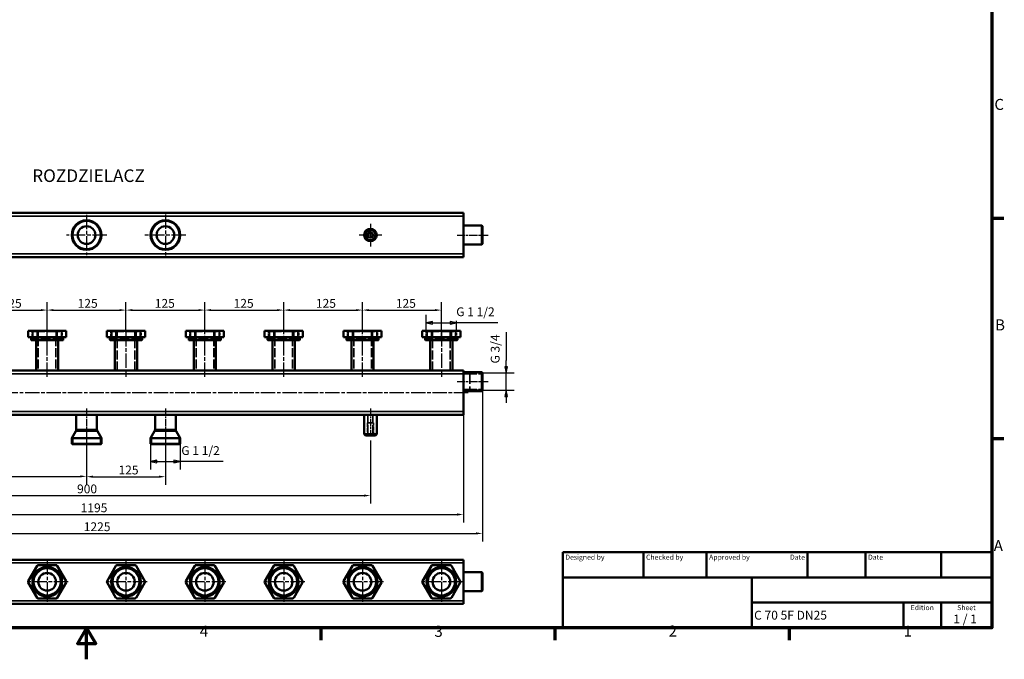
# Model space of a CAD drawing. Units: millimetres. Extents: x -10 to 2960, y -10 to 2090.
# Drawn here: x 1369 to 2930, y -10 to 1005 of the extents above; entities that cross this region are included whole.
import ezdxf
from ezdxf.enums import TextEntityAlignment as Align

# ---------------------------------------------------------------- set-up
doc = ezdxf.new("R2010")
doc.units = ezdxf.units.MM
doc.header["$LTSCALE"] = 4
doc.linetypes.add('CHAIN', pattern=[0.7087, 0.4724, -0.0591, 0.1181, -0.0591])
doc.linetypes.add('DASHED', pattern=[0.2067, 0.1654, -0.0413])
for name, color, linetype, lineweight in [('Linia środkowa (ISO)', 7, 'Continuous', 25), ('Obramowanie (ISO)', 7, 'Continuous', 70), ('Symbol (ISO)', 7, 'Continuous', 25), ('Tytuł (ISO)', 7, 'Continuous', 50), ('Ukryte (ISO)', 7, 'DASHED', 35), ('Widoczne (ISO)', 7, 'Continuous', 50), ('Widoczne wąskie (ISO)', 7, 'Continuous', 35), ('Wymiar (ISO)', 7, 'Continuous', 25), ('Znacznik środka (ISO)', 7, 'Continuous', 25)]:
    doc.layers.add(name, color=color, linetype=linetype, lineweight=lineweight)
doc.styles.add('Styl tekstu39', font='tahoma.ttf')
doc.styles.add('Styl tekstu41', font='tahoma.ttf')
doc.styles.add('Tekst notatki (ISO)', font='tahoma.ttf')
doc.dimstyles.new('Domyślne (ISO)', dxfattribs={"dimscale": 4, "dimtxt": 3.5, "dimasz": 2.5, "dimexe": 3.175, "dimexo": 0, "dimgap": 0.762, "dimtad": 1, "dimrnd": 1e-08, "dimtxsty": 'Tekst notatki (ISO)', "dimcen": 0.09, "dimdle": 10, "dimclrd": 256, "dimclre": 256, "dimclrt": 256, "dimazin": 2, "dimtfac": 1.001486, "dimtmove": 0, "dimatfit": 3, "dimfxl": 1, "dimtolj": 1, "dimtzin": 0, "dimlwd": -1, "dimlwe": -1, "dimarcsym": 0})

# ---------------------------------------------------------------- blocks, each defined once
blk = doc.blocks.new('Ramki Default Border')
at = {"layer": 'Obramowanie (ISO)'}
for p, q in [((584, 140), (587.9, 140)), ((584, 70), (587.9, 70)), ((371.25, 10), (371.25, 6.1)), ((445.5, 10), (445.5, 6.1)), ((519.75, 10), (519.75, 6.1))]:
    blk.add_line(p, q, dxfattribs=at)
at = {"layer": 'Obramowanie (ISO)', "flags": 128}
for points in [[(10, 10), (10, 410), (584, 410), (584, 10), (10, 10)], [(297, 0), (297, 10), (294.11, 5), (299.89, 5), (297, 10)]]:
    blk.add_lwpolyline(points, dxfattribs=at)
at = {"layer": 'Obramowanie (ISO)', "char_height": 3.5, "attachment_point": 7, "style": 'Tekst notatki (ISO)'}
for s, insert in [('C', (584.86, 173.19)), ('B', (585.08, 103.25)), ('A', (584.66, 33.25)), ('4', (332.9, 6.1)), ('3', (407.29, 6.03)), ('2', (481.56, 6.1)), ('1', (556.09, 6.1))]:
    blk.add_mtext(s, dxfattribs=dict(at, insert=insert))
blk = doc.blocks.new('Tabelki rysunkowe ISO')
at = {"layer": 'Tytuł (ISO)'}
for p, q in [((270.07, 130), (100.07, 130)), ((100.07, 130), (100.07, 100)), ((132.07, 120), (132.07, 130)), ((157.07, 120), (157.07, 130)), ((197.07, 120), (197.07, 130)), ((220.07, 120), (220.07, 130)), ((250.07, 120), (250.07, 130)), ((270.07, 100), (270.07, 130)), ((100.07, 120), (270.07, 120)), ((175.07, 120), (175.07, 100)), ((270.07, 110), (175.07, 110)), ((235.07, 100), (235.07, 110)), ((250.07, 100), (250.07, 110)), ((100.07, 100), (270.07, 100))]:
    blk.add_line(p, q, dxfattribs=at)
at = {"layer": 'Tytuł (ISO)', "style": 'Styl tekstu41'}
for s, p in [('Designed by', (101.07, 129)), ('Checked by', (133.07, 129)), ('Approved by', (158.07, 129)), ('Date', (221.07, 129))]:
    blk.add_text(s, height=2, dxfattribs=at).set_placement(p, align=Align.TOP_LEFT)
blk.add_text('Date', height=2, dxfattribs=at).set_placement((196.07, 129), align=Align.TOP_RIGHT)
for s, p in [('Edition', (242.57, 109)), ('Sheet', (260.07, 109))]:
    blk.add_text(s, height=2, dxfattribs=at).set_placement(p, align=Align.TOP_CENTER)
at = {"layer": 'Tytuł (ISO)', "style": 'Tekst notatki (ISO)'}
blk.add_text('1 / 1 ', height=3.5, dxfattribs=at).set_placement((260.07, 103.5), align=Align.MIDDLE_CENTER)
at = {"layer": 'Tytuł (ISO)', "style": 'Styl tekstu39'}
blk.add_attdef('CREATION_DATE', text='', height=2.5, dxfattribs=at).set_placement((221.07, 121), align=Align.BOTTOM_LEFT)
at = {"layer": 'Tytuł (ISO)', "style": 'Tekst notatki (ISO)'}
for tag, p in [('TITLE_001', (180.15, 113.66)), ('PART_NUMBER_001', (175.92, 103.25))]:
    blk.add_attdef(tag, p, '', height=3.5, dxfattribs=at)
blk.add_attdef('REVISION_NUMBER', text='', height=3.5, dxfattribs=at).set_placement((242.57, 103.5), align=Align.MIDDLE_CENTER)
blk = doc.blocks.new('*D53')
at = {"layer": 'Defpoints', "color": 0, "transparency": 16777216}
for p in [(877.5, 378), (2072.5, 378), (2072.5, 219.7)]:
    blk.add_point(p, dxfattribs=at)
at = {"layer": 'Wymiar (ISO)', "transparency": 16777216}
for p, q in [((877.5, 378), (877.5, 207)), ((2072.5, 378), (2072.5, 207)), ((887.5, 219.7), (2062.5, 219.7))]:
    blk.add_line(p, q, dxfattribs=at)
for points in [[(887.5, 221.4), (887.5, 218), (877.5, 219.7)], [(2062.5, 221.4), (2062.5, 218), (2072.5, 219.7)]]:
    blk.add_solid(points, dxfattribs=at)
at = {"layer": 'Wymiar (ISO)', "transparency": 16777216, "insert": (1465.6, 237.3), "char_height": 14, "attachment_point": 1, "style": 'Tekst notatki (ISO)'}
blk.add_mtext('\\A1;1195', dxfattribs=at)
blk = doc.blocks.new('*D47')
at = {"layer": 'Defpoints', "color": 0, "transparency": 16777216}
for p in [(2102.5, 416.5), (877.5, 383), (2102.5, 189.7)]:
    blk.add_point(p, dxfattribs=at)
at = {"layer": 'Wymiar (ISO)', "transparency": 16777216}
for p, q in [((2102.5, 416.5), (2102.5, 177)), ((877.5, 383), (877.5, 177)), ((887.5, 189.7), (2092.5, 189.7))]:
    blk.add_line(p, q, dxfattribs=at)
for points in [[(887.5, 191.4), (887.5, 188), (877.5, 189.7)], [(2092.5, 191.4), (2092.5, 188), (2102.5, 189.7)]]:
    blk.add_solid(points, dxfattribs=at)
at = {"layer": 'Wymiar (ISO)', "transparency": 16777216, "insert": (1470.5, 207.3), "char_height": 14, "attachment_point": 1, "style": 'Tekst notatki (ISO)'}
blk.add_mtext('\\A1;1225', dxfattribs=at)
blk = doc.blocks.new('Uwaga dotycząca gwintu zewnętrznego2')
at = {"layer": 'Symbol (ISO)'}
for p, q in [((255.99, 96.99), (255.99, 86.72)), ((267.74, 96.99), (267.74, 86.72)), ((258.49, 90.4), (255.99, 89.9)), ((258.49, 89.9), (255.99, 89.9)), ((255.99, 89.9), (258.49, 89.4)), ((258.49, 89.4), (258.49, 90.4)), ((258.49, 89.9), (265.24, 89.9)), ((267.74, 89.9), (265.24, 90.4)), ((265.24, 90.4), (265.24, 89.4)), ((265.24, 89.9), (267.74, 89.9)), ((265.24, 89.4), (267.74, 89.9)), ((284.71, 89.9), (267.74, 89.9))]:
    blk.add_line(p, q, dxfattribs=at)
at = {"layer": 'Symbol (ISO)', "flags": 128}
for points in [[(258.49, 90.4), (255.99, 89.9), (258.49, 89.4), (258.49, 90.4)], [(265.24, 89.4), (267.74, 89.9), (265.24, 90.4), (265.24, 89.4)]]:
    blk.add_lwpolyline(points, dxfattribs=at)
at = {"layer": 'Symbol (ISO)'}
for points in [[(258.49, 90.4), (255.99, 89.9), (258.49, 89.4), (258.49, 90.4)], [(265.24, 89.4), (267.74, 89.9), (265.24, 90.4), (265.24, 89.4)]]:
    blk.add_solid(points, dxfattribs=at)
at = {"layer": 'Symbol (ISO)', "insert": (268.17, 91.42), "char_height": 3.5, "attachment_point": 7, "style": 'Tekst notatki (ISO)'}
blk.add_mtext('G 1 1/2', dxfattribs=at)
blk = doc.blocks.new('Uwaga dotycząca gwintu zewnętrznego3')
at = {"layer": 'Symbol (ISO)'}
for p, q in [((304.82, 139.99), (304.82, 128.81)), ((304.82, 126.31), (304.82, 128.81)), ((304.32, 126.31), (304.82, 123.81)), ((305.32, 126.31), (304.32, 126.31)), ((304.82, 126.31), (304.82, 123.81)), ((304.82, 123.81), (305.32, 126.31)), ((293.74, 123.81), (308, 123.81)), ((304.82, 116.98), (304.82, 123.81)), ((293.74, 116.98), (308, 116.98)), ((304.82, 116.98), (304.32, 114.48)), ((304.32, 114.48), (305.32, 114.48)), ((304.82, 114.48), (304.82, 116.98)), ((305.32, 114.48), (304.82, 116.98)), ((304.82, 114.48), (304.82, 111.98))]:
    blk.add_line(p, q, dxfattribs=at)
at = {"layer": 'Symbol (ISO)', "flags": 128}
for points in [[(304.32, 126.31), (304.82, 123.81), (305.32, 126.31), (304.32, 126.31)], [(305.32, 114.48), (304.82, 116.98), (304.32, 114.48), (305.32, 114.48)]]:
    blk.add_lwpolyline(points, dxfattribs=at)
at = {"layer": 'Symbol (ISO)'}
for points in [[(304.32, 126.31), (304.82, 123.81), (305.32, 126.31), (304.32, 126.31)], [(305.32, 114.48), (304.82, 116.98), (304.32, 114.48), (305.32, 114.48)]]:
    blk.add_solid(points, dxfattribs=at)
at = {"layer": 'Symbol (ISO)', "insert": (303.3, 127.57), "char_height": 3.5, "attachment_point": 7, "rotation": 90, "style": 'Tekst notatki (ISO)'}
blk.add_mtext('G 3/4', dxfattribs=at)
blk = doc.blocks.new('Uwaga dotycząca gwintu zewnętrznego4')
at = {"layer": 'Symbol (ISO)'}
for p, q in [((271.5, 140.52), (271.5, 147.48)), ((274, 144.81), (271.5, 144.31)), ((274, 143.81), (274, 144.81)), ((283.49, 144.31), (280.99, 144.81)), ((280.99, 144.81), (280.99, 143.81)), ((283.49, 140.52), (283.49, 145.07)), ((274, 144.31), (271.5, 144.31)), ((271.5, 144.31), (274, 143.81)), ((274, 144.31), (280.99, 144.31)), ((280.99, 144.31), (283.49, 144.31)), ((280.99, 143.81), (283.49, 144.31)), ((299.93, 144.31), (283.49, 144.31))]:
    blk.add_line(p, q, dxfattribs=at)
at = {"layer": 'Symbol (ISO)', "flags": 128}
for points in [[(274, 144.81), (271.5, 144.31), (274, 143.81), (274, 144.81)], [(280.99, 143.81), (283.49, 144.31), (280.99, 144.81), (280.99, 143.81)]]:
    blk.add_lwpolyline(points, dxfattribs=at)
at = {"layer": 'Symbol (ISO)'}
for points in [[(274, 144.81), (271.5, 144.31), (274, 143.81), (274, 144.81)], [(280.99, 143.81), (283.49, 144.31), (280.99, 144.81), (280.99, 143.81)]]:
    blk.add_solid(points, dxfattribs=at)
at = {"layer": 'Symbol (ISO)', "insert": (283.38, 145.83), "char_height": 3.5, "attachment_point": 7, "style": 'Tekst notatki (ISO)'}
blk.add_mtext('G 1 1/2', dxfattribs=at)
blk = doc.blocks.new('*D38')
at = {"layer": 'Defpoints', "color": 0, "transparency": 16777216}
for p in [(1412.5, 543.9), (1287.5, 511), (1412.5, 501)]:
    blk.add_point(p, dxfattribs=at)
at = {"layer": 'Wymiar (ISO)', "transparency": 16777216}
for p, q in [((1287.5, 511), (1287.5, 556.6)), ((1412.5, 501), (1412.5, 556.6)), ((1297.5, 543.9), (1402.5, 543.9))]:
    blk.add_line(p, q, dxfattribs=at)
for points in [[(1297.5, 545.6), (1297.5, 542.3), (1287.5, 543.9)], [(1402.5, 545.6), (1402.5, 542.3), (1412.5, 543.9)]]:
    blk.add_solid(points, dxfattribs=at)
at = {"layer": 'Wymiar (ISO)', "transparency": 16777216, "insert": (1340.3, 561.6), "char_height": 14, "attachment_point": 1, "style": 'Tekst notatki (ISO)'}
blk.add_mtext('\\A1;125', dxfattribs=at)
blk = doc.blocks.new('*D39')
at = {"layer": 'Defpoints', "color": 0, "transparency": 16777216}
for p in [(1537.5, 543.9), (1412.5, 509), (1537.5, 509)]:
    blk.add_point(p, dxfattribs=at)
at = {"layer": 'Wymiar (ISO)', "transparency": 16777216}
for p, q in [((1412.5, 509), (1412.5, 556.6)), ((1537.5, 509), (1537.5, 556.6)), ((1422.5, 543.9), (1527.5, 543.9))]:
    blk.add_line(p, q, dxfattribs=at)
for points in [[(1422.5, 545.6), (1422.5, 542.3), (1412.5, 543.9)], [(1527.5, 545.6), (1527.5, 542.3), (1537.5, 543.9)]]:
    blk.add_solid(points, dxfattribs=at)
at = {"layer": 'Wymiar (ISO)', "transparency": 16777216, "insert": (1460.8, 561.6), "char_height": 14, "attachment_point": 1, "style": 'Tekst notatki (ISO)'}
blk.add_mtext('\\A1;125', dxfattribs=at)
blk = doc.blocks.new('*D40')
at = {"layer": 'Defpoints', "color": 0, "transparency": 16777216}
for p in [(1662.5, 543.9), (1537.5, 509), (1662.5, 509)]:
    blk.add_point(p, dxfattribs=at)
at = {"layer": 'Wymiar (ISO)', "transparency": 16777216}
for p, q in [((1537.5, 509), (1537.5, 556.6)), ((1662.5, 509), (1662.5, 556.6)), ((1547.5, 543.9), (1652.5, 543.9))]:
    blk.add_line(p, q, dxfattribs=at)
for points in [[(1547.5, 545.6), (1547.5, 542.3), (1537.5, 543.9)], [(1652.5, 545.6), (1652.5, 542.3), (1662.5, 543.9)]]:
    blk.add_solid(points, dxfattribs=at)
at = {"layer": 'Wymiar (ISO)', "transparency": 16777216, "insert": (1583.1, 561.6), "char_height": 14, "attachment_point": 1, "style": 'Tekst notatki (ISO)'}
blk.add_mtext('\\A1;125', dxfattribs=at)
blk = doc.blocks.new('*D51')
at = {"layer": 'Defpoints', "color": 0, "transparency": 16777216}
for p in [(1475, 344.5), (1600, 344.5), (1600, 279.7)]:
    blk.add_point(p, dxfattribs=at)
at = {"layer": 'Wymiar (ISO)', "transparency": 16777216}
for p, q in [((1475, 344.5), (1475, 267)), ((1600, 344.5), (1600, 267)), ((1485, 279.7), (1590, 279.7))]:
    blk.add_line(p, q, dxfattribs=at)
for points in [[(1485, 281.4), (1485, 278), (1475, 279.7)], [(1590, 281.4), (1590, 278), (1600, 279.7)]]:
    blk.add_solid(points, dxfattribs=at)
at = {"layer": 'Wymiar (ISO)', "transparency": 16777216, "insert": (1525.6, 297.3), "char_height": 14, "attachment_point": 1, "style": 'Tekst notatki (ISO)'}
blk.add_mtext('\\A1;125', dxfattribs=at)
blk = doc.blocks.new('*D52')
at = {"layer": 'Defpoints', "color": 0, "transparency": 16777216}
for p in [(1025, 337), (1925, 337), (1925, 249.7)]:
    blk.add_point(p, dxfattribs=at)
at = {"layer": 'Wymiar (ISO)', "transparency": 16777216}
for p, q in [((1025, 337), (1025, 325.4)), ((1925, 337), (1925, 237)), ((1025, 310.4), (1025, 237)), ((1035, 249.7), (1915, 249.7))]:
    blk.add_line(p, q, dxfattribs=at)
for points in [[(1035, 251.4), (1035, 248), (1025, 249.7)], [(1915, 251.4), (1915, 248), (1925, 249.7)]]:
    blk.add_solid(points, dxfattribs=at)
at = {"layer": 'Wymiar (ISO)', "transparency": 16777216, "insert": (1459.9, 267.3), "char_height": 14, "attachment_point": 1, "style": 'Tekst notatki (ISO)'}
blk.add_mtext('\\A1;900', dxfattribs=at)
blk = doc.blocks.new('*D48')
at = {"layer": 'Defpoints', "color": 0, "transparency": 16777216}
for p in [(1025, 297.4), (1475, 297.4), (1475, 280.2)]:
    blk.add_point(p, dxfattribs=at)
at = {"layer": 'Wymiar (ISO)', "transparency": 16777216}
for p, q in [((1025, 297.4), (1025, 267.5)), ((1475, 297.4), (1475, 267.5)), ((1035, 280.2), (1465, 280.2))]:
    blk.add_line(p, q, dxfattribs=at)
for points in [[(1035, 281.8), (1035, 278.5), (1025, 280.2)], [(1465, 281.8), (1465, 278.5), (1475, 280.2)]]:
    blk.add_solid(points, dxfattribs=at)
at = {"layer": 'Wymiar (ISO)', "transparency": 16777216, "insert": (1250, 290.5), "char_height": 14, "attachment_point": 5, "style": 'Tekst notatki (ISO)'}
blk.add_mtext('\\A1;450', dxfattribs=at)
blk = doc.blocks.new('*D50')
at = {"layer": 'Defpoints', "color": 0, "transparency": 16777216}
for p in [(1912.5, 543.9), (1787.5, 509), (1912.5, 511)]:
    blk.add_point(p, dxfattribs=at)
at = {"layer": 'Wymiar (ISO)', "transparency": 16777216}
for p, q in [((1787.5, 509), (1787.5, 556.6)), ((1912.5, 511), (1912.5, 556.6)), ((1797.5, 543.9), (1902.5, 543.9))]:
    blk.add_line(p, q, dxfattribs=at)
for points in [[(1797.5, 545.6), (1797.5, 542.3), (1787.5, 543.9)], [(1902.5, 545.6), (1902.5, 542.3), (1912.5, 543.9)]]:
    blk.add_solid(points, dxfattribs=at)
at = {"layer": 'Wymiar (ISO)', "transparency": 16777216, "insert": (1838.6, 561.6), "char_height": 14, "attachment_point": 1, "style": 'Tekst notatki (ISO)'}
blk.add_mtext('\\A1;125', dxfattribs=at)
blk = doc.blocks.new('*D56')
at = {"layer": 'Defpoints', "color": 0, "transparency": 16777216}
for p in [(1787.5, 543.9), (1662.5, 509), (1787.5, 509)]:
    blk.add_point(p, dxfattribs=at)
at = {"layer": 'Wymiar (ISO)', "transparency": 16777216}
for p, q in [((1662.5, 509), (1662.5, 556.6)), ((1787.5, 509), (1787.5, 556.6)), ((1672.5, 543.9), (1777.5, 543.9))]:
    blk.add_line(p, q, dxfattribs=at)
for points in [[(1672.5, 545.6), (1672.5, 542.3), (1662.5, 543.9)], [(1777.5, 545.6), (1777.5, 542.3), (1787.5, 543.9)]]:
    blk.add_solid(points, dxfattribs=at)
at = {"layer": 'Wymiar (ISO)', "transparency": 16777216, "insert": (1708.1, 561.6), "char_height": 14, "attachment_point": 1, "style": 'Tekst notatki (ISO)'}
blk.add_mtext('\\A1;125', dxfattribs=at)
blk = doc.blocks.new('*D61')
at = {"layer": 'Defpoints', "color": 0, "transparency": 16777216}
for p in [(2037.5, 543.9), (1912.5, 511), (2037.5, 501)]:
    blk.add_point(p, dxfattribs=at)
at = {"layer": 'Wymiar (ISO)', "transparency": 16777216}
for p, q in [((1912.5, 511), (1912.5, 556.6)), ((2037.5, 501), (2037.5, 556.6)), ((1922.5, 543.9), (2027.5, 543.9))]:
    blk.add_line(p, q, dxfattribs=at)
for points in [[(1922.5, 545.6), (1922.5, 542.3), (1912.5, 543.9)], [(2027.5, 545.6), (2027.5, 542.3), (2037.5, 543.9)]]:
    blk.add_solid(points, dxfattribs=at)
at = {"layer": 'Wymiar (ISO)', "transparency": 16777216, "insert": (1965.3, 561.6), "char_height": 14, "attachment_point": 1, "style": 'Tekst notatki (ISO)'}
blk.add_mtext('\\A1;125', dxfattribs=at)

msp = doc.modelspace()

# ---------------------------------------------------------------- linework, layer by layer
at = {"layer": 'Linia środkowa (ISO)', "linetype": 'CHAIN', "ltscale": 6.805085}
for p, q in [((2062.5, 663), (2111.5, 663)), ((2062.5, 430.5), (2111.5, 430.5))]:
    msp.add_line(p, q, dxfattribs=at)
at = {"layer": 'Linia środkowa (ISO)', "linetype": 'CHAIN', "ltscale": 11.993792}
for p, q in [((1412.5, 438), (1412.5, 509)), ((1537.5, 509), (1537.5, 438)), ((1662.5, 438), (1662.5, 509)), ((1787.5, 438), (1787.5, 509)), ((1912.5, 438), (1912.5, 509)), ((2037.5, 509), (2037.5, 438)), ((867.5, 413), (2082.5, 413))]:
    msp.add_line(p, q, dxfattribs=at)
at = {"layer": 'Linia środkowa (ISO)', "linetype": 'CHAIN', "ltscale": 6.046223}
for p, q in [((1475, 388), (1475, 344.464)), ((1600, 388), (1600, 344.464)), ((1925, 388), (1925, 344.464))]:
    msp.add_line(p, q, dxfattribs=at)
at = {"layer": 'Ukryte (ISO)', "ltscale": 5.71399}
for p, q in [((1388.521, 511), (1388.521, 499)), ((1436.479, 499), (1436.479, 511)), ((1513.521, 511), (1513.521, 499)), ((1561.479, 499), (1561.479, 511)), ((1638.521, 511), (1638.521, 499)), ((1686.479, 499), (1686.479, 511)), ((1763.521, 511), (1763.521, 499)), ((1811.479, 499), (1811.479, 511)), ((1888.521, 511), (1888.521, 499)), ((1936.479, 499), (1936.479, 511)), ((2013.521, 511), (2013.521, 499)), ((2061.479, 499), (2061.479, 511))]:
    msp.add_line(p, q, dxfattribs=at)
at = {"layer": 'Ukryte (ISO)', "ltscale": 0.673312}
for p, q in [((1390, 510), (1389, 511)), ((1435, 510), (1436, 511)), ((1515, 510), (1514, 511)), ((1560, 510), (1561, 511)), ((1640, 510), (1639, 511)), ((1685, 510), (1686, 511)), ((1765, 510), (1764, 511)), ((1810, 510), (1811, 511)), ((1890, 510), (1889, 511)), ((1935, 510), (1936, 511)), ((2015, 510), (2014, 511)), ((2060, 510), (2061, 511))]:
    msp.add_line(p, q, dxfattribs=at)
at = {"layer": 'Ukryte (ISO)', "ltscale": 28.497757}
for p, q in [((1390, 510), (1435, 510)), ((1515, 510), (1560, 510)), ((1640, 510), (1685, 510)), ((1765, 510), (1810, 510)), ((1890, 510), (1935, 510)), ((2015, 510), (2060, 510))]:
    msp.add_line(p, q, dxfattribs=at)
at = {"layer": 'Ukryte (ISO)', "ltscale": 5.237816}
for p, q in [((1390, 510), (1390, 499)), ((1435, 510), (1435, 499)), ((1515, 510), (1515, 499)), ((1560, 510), (1560, 499)), ((1640, 510), (1640, 499)), ((1685, 510), (1685, 499)), ((1765, 510), (1765, 499)), ((1810, 510), (1810, 499)), ((1890, 510), (1890, 499)), ((1935, 510), (1935, 499)), ((2015, 510), (2015, 499)), ((2060, 510), (2060, 499))]:
    msp.add_line(p, q, dxfattribs=at)
at = {"layer": 'Ukryte (ISO)', "ltscale": 21.367521}
for p, q in [((1398.5, 501), (1398.5, 448)), ((1426.5, 501), (1426.5, 448)), ((1523.5, 448), (1523.5, 501)), ((1551.5, 448), (1551.5, 501)), ((1648.5, 501), (1648.5, 448)), ((1676.5, 501), (1676.5, 448)), ((1773.5, 501), (1773.5, 448)), ((1801.5, 501), (1801.5, 448)), ((1898.5, 501), (1898.5, 448)), ((1926.5, 501), (1926.5, 448)), ((2023.5, 448), (2023.5, 501)), ((2051.5, 448), (2051.5, 501))]:
    msp.add_line(p, q, dxfattribs=at)
at = {"layer": 'Ukryte (ISO)', "ltscale": 22.778257}
for p, q in [((1436.479, 499), (1388.521, 499)), ((1561.479, 499), (1513.521, 499)), ((1686.479, 499), (1638.521, 499)), ((1811.479, 499), (1763.521, 499)), ((1936.479, 499), (1888.521, 499)), ((2061.479, 499), (2013.521, 499))]:
    msp.add_line(p, q, dxfattribs=at)
at = {"layer": 'Ukryte (ISO)', "ltscale": 1.428422}
for p, q in [((1394.5, 499), (1394.5, 496)), ((1395, 496), (1395, 499)), ((1430, 496), (1430, 499)), ((1430.5, 499), (1430.5, 496)), ((1519.5, 499), (1519.5, 496)), ((1520, 499), (1520, 496)), ((1555, 499), (1555, 496)), ((1555.5, 499), (1555.5, 496)), ((1644.5, 499), (1644.5, 496)), ((1645, 496), (1645, 499)), ((1680, 496), (1680, 499)), ((1680.5, 499), (1680.5, 496)), ((1769.5, 499), (1769.5, 496)), ((1770, 496), (1770, 499)), ((1805, 496), (1805, 499)), ((1805.5, 499), (1805.5, 496)), ((1894.5, 499), (1894.5, 496)), ((1895, 496), (1895, 499)), ((1930, 496), (1930, 499)), ((1930.5, 499), (1930.5, 496)), ((2019.5, 499), (2019.5, 496)), ((2020, 499), (2020, 496)), ((2055, 499), (2055, 496)), ((2055.5, 499), (2055.5, 496))]:
    msp.add_line(p, q, dxfattribs=at)
at = {"layer": 'Ukryte (ISO)', "ltscale": 14.285125}
for p, q in [((2072.5, 443), (2102.5, 443)), ((2072.5, 418), (2102.5, 418))]:
    msp.add_line(p, q, dxfattribs=at)
at = {"layer": 'Ukryte (ISO)', "ltscale": 9.523383}
for p, q in [((2102.5, 444.162), (2082.5, 444.162)), ((2082.5, 416.838), (2102.5, 416.838)), ((1920.324, 365), (1920.324, 345)), ((1929.677, 345), (1929.677, 365))]:
    msp.add_line(p, q, dxfattribs=at)
at = {"layer": 'Ukryte (ISO)', "ltscale": 25.955757}
msp.add_line((2082.5, 444.162), (2082.5, 416.838), dxfattribs=at)
at = {"layer": 'Ukryte (ISO)', "ltscale": 19.956459}
for p, q in [((1921, 378), (1921, 345)), ((1929, 378), (1929, 345))]:
    msp.add_line(p, q, dxfattribs=at)
at = {"layer": 'Ukryte (ISO)', "ltscale": 6.995688}
msp.add_line((1929.677, 365), (1920.324, 365), dxfattribs=at)
at = {"layer": 'Ukryte (ISO)', "ltscale": 1.495845}
for centre, start, end in [((1391.5, 500), 90, 270), ((1433.5, 500), 270, 90), ((1516.5, 500), 90, 270), ((1558.5, 500), 270, 90), ((1641.5, 500), 90, 270), ((1683.5, 500), 270, 90), ((1766.5, 500), 90, 270), ((1808.5, 500), 270, 90), ((1891.5, 500), 90, 270), ((1933.5, 500), 270, 90), ((2016.5, 500), 90, 270), ((2058.5, 500), 270, 90)]:
    msp.add_arc(centre, 1, start, end, dxfattribs=at)
at = {"layer": 'Widoczne (ISO)'}
for p, q in [((877.5, 698), (2072.5, 698)), ((2072.5, 693), (2072.5, 698)), ((2072.5, 693), (2072.5, 633)), ((2072.5, 678), (2101.5, 678)), ((2101.5, 648), (2101.5, 678)), ((2102.5, 677), (2101.5, 678)), ((2102.5, 677), (2102.5, 649)), ((2072.5, 648), (2101.5, 648)), ((2102.5, 649), (2101.5, 648)), ((877.5, 628), (2072.5, 628)), ((2072.5, 628), (2072.5, 633)), ((1382.21, 511), (1382.478, 511)), ((1382.21, 501), (1382.21, 511)), ((1382.478, 501), (1382.21, 501)), ((1396.623, 511), (1382.478, 511)), ((1382.478, 501), (1389.55, 501)), ((1387, 497), (1387, 500)), ((1389.55, 501), (1396.623, 501)), ((1396.623, 511), (1398.355, 511)), ((1398.355, 501), (1396.623, 501)), ((1426.645, 511), (1398.355, 511)), ((1398.355, 501), (1412.5, 501)), ((1412.5, 501), (1426.645, 501)), ((1426.645, 511), (1428.377, 511)), ((1428.377, 501), (1426.645, 501)), ((1442.522, 511), (1428.377, 511)), ((1428.377, 501), (1435.45, 501)), ((1435.45, 501), (1442.522, 501)), ((1438, 497), (1438, 500)), ((1442.522, 511), (1442.79, 511)), ((1442.79, 501), (1442.522, 501)), ((1442.79, 501), (1442.79, 511)), ((1507.21, 511), (1507.478, 511)), ((1507.21, 501), (1507.21, 511)), ((1507.478, 501), (1507.21, 501)), ((1521.623, 511), (1507.478, 511)), ((1507.478, 501), (1514.55, 501)), ((1512, 497), (1512, 500)), ((1514.55, 501), (1521.623, 501)), ((1521.623, 511), (1523.355, 511)), ((1523.355, 501), (1521.623, 501)), ((1551.645, 511), (1523.355, 511)), ((1523.355, 501), (1537.5, 501)), ((1537.5, 501), (1551.645, 501)), ((1551.645, 511), (1553.377, 511)), ((1553.377, 501), (1551.645, 501)), ((1567.522, 511), (1553.377, 511)), ((1553.377, 501), (1560.45, 501)), ((1560.45, 501), (1567.522, 501)), ((1563, 497), (1563, 500)), ((1567.522, 511), (1567.79, 511)), ((1567.79, 501), (1567.522, 501)), ((1567.79, 501), (1567.79, 511)), ((1632.21, 511), (1632.478, 511)), ((1632.21, 501), (1632.21, 511)), ((1632.478, 501), (1632.21, 501)), ((1646.623, 511), (1632.478, 511)), ((1632.478, 501), (1639.55, 501)), ((1637, 497), (1637, 500)), ((1639.55, 501), (1646.623, 501)), ((1646.623, 511), (1648.355, 511)), ((1648.355, 501), (1646.623, 501)), ((1676.645, 511), (1648.355, 511)), ((1648.355, 501), (1662.5, 501)), ((1662.5, 501), (1676.645, 501)), ((1676.645, 511), (1678.377, 511)), ((1678.377, 501), (1676.645, 501)), ((1692.522, 511), (1678.377, 511)), ((1678.377, 501), (1685.45, 501)), ((1685.45, 501), (1692.522, 501)), ((1688, 497), (1688, 500)), ((1692.522, 511), (1692.79, 511)), ((1692.79, 501), (1692.522, 501)), ((1692.79, 501), (1692.79, 511)), ((1757.21, 511), (1757.478, 511)), ((1757.21, 501), (1757.21, 511)), ((1757.478, 501), (1757.21, 501)), ((1771.623, 511), (1757.478, 511)), ((1757.478, 501), (1764.55, 501)), ((1762, 497), (1762, 500)), ((1764.55, 501), (1771.623, 501)), ((1771.623, 511), (1773.355, 511)), ((1773.355, 501), (1771.623, 501)), ((1801.645, 511), (1773.355, 511)), ((1773.355, 501), (1787.5, 501)), ((1787.5, 501), (1801.645, 501)), ((1801.645, 511), (1803.377, 511)), ((1803.377, 501), (1801.645, 501)), ((1817.522, 511), (1803.377, 511)), ((1803.377, 501), (1810.45, 501)), ((1810.45, 501), (1817.522, 501)), ((1813, 497), (1813, 500)), ((1817.522, 511), (1817.79, 511)), ((1817.79, 501), (1817.522, 501)), ((1817.79, 501), (1817.79, 511)), ((1882.21, 511), (1882.478, 511)), ((1882.21, 501), (1882.21, 511)), ((1882.478, 501), (1882.21, 501)), ((1896.623, 511), (1882.478, 511)), ((1882.478, 501), (1889.55, 501)), ((1887, 497), (1887, 500)), ((1889.55, 501), (1896.623, 501)), ((1896.623, 511), (1898.355, 511)), ((1898.355, 501), (1896.623, 501)), ((1926.645, 511), (1898.355, 511)), ((1898.355, 501), (1912.5, 501)), ((1912.5, 501), (1926.645, 501)), ((1926.645, 511), (1928.377, 511)), ((1928.377, 501), (1926.645, 501)), ((1942.522, 511), (1928.377, 511)), ((1928.377, 501), (1935.45, 501)), ((1935.45, 501), (1942.522, 501)), ((1938, 497), (1938, 500)), ((1942.522, 511), (1942.79, 511)), ((1942.79, 501), (1942.522, 501)), ((1942.79, 501), (1942.79, 511)), ((2007.21, 511), (2007.478, 511)), ((2007.21, 501), (2007.21, 511)), ((2007.478, 501), (2007.21, 501)), ((2021.623, 511), (2007.478, 511)), ((2007.478, 501), (2014.55, 501)), ((2012, 497), (2012, 500)), ((2014.55, 501), (2021.623, 501)), ((2021.623, 511), (2023.355, 511)), ((2023.355, 501), (2021.623, 501)), ((2051.645, 511), (2023.355, 511)), ((2023.355, 501), (2037.5, 501)), ((2037.5, 501), (2051.645, 501)), ((2051.645, 511), (2053.377, 511)), ((2053.377, 501), (2051.645, 501)), ((2067.522, 511), (2053.377, 511)), ((2053.377, 501), (2060.45, 501)), ((2060.45, 501), (2067.522, 501)), ((2063, 497), (2063, 500)), ((2067.522, 511), (2067.79, 511)), ((2067.79, 501), (2067.522, 501)), ((2067.79, 501), (2067.79, 511)), ((1437, 496), (1388, 496)), ((1395, 448), (1395, 496)), ((1430, 448), (1430, 496)), ((1562, 496), (1513, 496)), ((1520, 496), (1520, 448)), ((1555, 496), (1555, 448)), ((1687, 496), (1638, 496)), ((1645, 448), (1645, 496)), ((1680, 448), (1680, 496)), ((1812, 496), (1763, 496)), ((1770, 448), (1770, 496)), ((1805, 448), (1805, 496)), ((1937, 496), (1888, 496)), ((1895, 448), (1895, 496)), ((1930, 448), (1930, 496)), ((2062, 496), (2013, 496)), ((2020, 496), (2020, 448)), ((2055, 496), (2055, 448)), ((877.5, 448), (2072.5, 448)), ((2072.5, 443), (2072.5, 448)), ((2072.5, 445.5), (2101.5, 445.5)), ((2072.5, 443), (2072.5, 383)), ((2101.5, 415.5), (2101.5, 445.5)), ((2102.5, 444.5), (2101.5, 445.5)), ((2102.5, 444.5), (2102.5, 416.5)), ((2072.5, 415.5), (2101.5, 415.5)), ((2102.5, 416.5), (2101.5, 415.5)), ((877.5, 378), (2072.5, 378)), ((1458.5, 378), (1458.5, 354.464)), ((1491.5, 378), (1491.5, 354.464)), ((1583.5, 378), (1583.5, 354.464)), ((1616.5, 378), (1616.5, 354.464)), ((1915, 378), (1915, 347)), ((1935, 378), (1935, 347)), ((2072.5, 378), (2072.5, 383)), ((1457.83, 351.964), (1451.5, 341)), ((1492.17, 351.964), (1498.5, 341)), ((1582.83, 351.964), (1576.5, 341)), ((1617.17, 351.964), (1623.5, 341)), ((1915, 347), (1935, 347)), ((1917, 345), (1915, 347)), ((1933, 345), (1917, 345)), ((1933, 345), (1935, 347)), ((1498.5, 341), (1451.5, 341)), ((1451.5, 332), (1451.5, 341)), ((1451.5, 332), (1498.5, 332)), ((1452.5, 331), (1451.5, 332)), ((1497.5, 331), (1452.5, 331)), ((1497.5, 331), (1498.5, 332)), ((1498.5, 332), (1498.5, 341)), ((1623.5, 341), (1576.5, 341)), ((1576.5, 332), (1576.5, 341)), ((1576.5, 332), (1623.5, 332)), ((1577.5, 331), (1576.5, 332)), ((1622.5, 331), (1577.5, 331)), ((1622.5, 331), (1623.5, 332)), ((1623.5, 332), (1623.5, 341)), ((877.5, 148), (2072.5, 148)), ((2072.5, 143), (2072.5, 148)), ((2072.5, 143), (2072.5, 83)), ((1382.478, 114), (1396.623, 138.5)), ((1398.355, 139.5), (1426.645, 139.5)), ((1428.377, 138.5), (1442.522, 114)), ((1507.478, 114), (1521.623, 138.5)), ((1523.355, 139.5), (1551.645, 139.5)), ((1553.377, 138.5), (1567.522, 114)), ((1632.478, 114), (1646.623, 138.5)), ((1648.355, 139.5), (1676.645, 139.5)), ((1678.377, 138.5), (1692.522, 114)), ((1757.478, 114), (1771.623, 138.5)), ((1773.355, 139.5), (1801.645, 139.5)), ((1803.377, 138.5), (1817.522, 114)), ((1882.478, 114), (1896.623, 138.5)), ((1898.355, 139.5), (1926.645, 139.5)), ((1928.377, 138.5), (1942.522, 114)), ((2007.478, 114), (2021.623, 138.5)), ((2023.355, 139.5), (2051.645, 139.5)), ((2053.377, 138.5), (2067.522, 114)), ((2072.5, 128), (2101.5, 128)), ((2101.5, 98), (2101.5, 128)), ((2102.5, 127), (2101.5, 128)), ((2102.5, 127), (2102.5, 99)), ((1396.623, 87.5), (1382.478, 112)), ((1442.522, 112), (1428.377, 87.5)), ((1521.623, 87.5), (1507.478, 112)), ((1567.522, 112), (1553.377, 87.5)), ((1646.623, 87.5), (1632.478, 112)), ((1692.522, 112), (1678.377, 87.5)), ((1771.623, 87.5), (1757.478, 112)), ((1817.522, 112), (1803.377, 87.5)), ((1896.623, 87.5), (1882.478, 112)), ((1942.522, 112), (1928.377, 87.5)), ((2021.623, 87.5), (2007.478, 112)), ((2067.522, 112), (2053.377, 87.5)), ((2072.5, 98), (2101.5, 98)), ((2102.5, 99), (2101.5, 98)), ((1426.645, 86.5), (1398.355, 86.5)), ((1551.645, 86.5), (1523.355, 86.5)), ((1676.645, 86.5), (1648.355, 86.5)), ((1801.645, 86.5), (1773.355, 86.5)), ((1926.645, 86.5), (1898.355, 86.5)), ((2051.645, 86.5), (2023.355, 86.5)), ((2072.5, 78), (2072.5, 83)), ((877.5, 78), (2072.5, 78))]:
    msp.add_line(p, q, dxfattribs=at)
for centre, radius in [((1475, 663), 23.5), ((1475, 663), 22.5), ((1475, 663), 14), ((1600, 663), 23.5), ((1600, 663), 22.5), ((1600, 663), 14), ((1925, 663), 10), ((1925, 663), 8), ((1925, 663), 4), ((1412.5, 113), 23.5), ((1412.5, 113), 22.5), ((1412.5, 113), 22), ((1412.5, 113), 14), ((1537.5, 113), 23.5), ((1537.5, 113), 22.5), ((1537.5, 113), 22), ((1537.5, 113), 14), ((1662.5, 113), 23.5), ((1662.5, 113), 22.5), ((1662.5, 113), 22), ((1662.5, 113), 14), ((1787.5, 113), 23.5), ((1787.5, 113), 22.5), ((1787.5, 113), 22), ((1787.5, 113), 14), ((1912.5, 113), 23.5), ((1912.5, 113), 22.5), ((1912.5, 113), 22), ((1912.5, 113), 14), ((2037.5, 113), 23.5), ((2037.5, 113), 22.5), ((2037.5, 113), 22), ((2037.5, 113), 14)]:
    msp.add_circle(centre, radius, dxfattribs=at)
for centre, radius, start, end in [((1386, 500), 1, 0, 90), ((1439, 500), 1, 90, 180), ((1511, 500), 1, 0, 90), ((1564, 500), 1, 90, 180), ((1636, 500), 1, 0, 90), ((1689, 500), 1, 90, 180), ((1761, 500), 1, 0, 90), ((1814, 500), 1, 90, 180), ((1886, 500), 1, 0, 90), ((1939, 500), 1, 90, 180), ((2011, 500), 1, 0, 90), ((2064, 500), 1, 90, 180), ((1388, 497), 1, 180, 270), ((1437, 497), 1, 270, 0), ((1513, 497), 1, 180, 270), ((1562, 497), 1, 270, 0), ((1638, 497), 1, 180, 270), ((1687, 497), 1, 270, 0), ((1763, 497), 1, 180, 270), ((1812, 497), 1, 270, 0), ((1888, 497), 1, 180, 270), ((1937, 497), 1, 270, 0), ((2013, 497), 1, 180, 270), ((2062, 497), 1, 270, 0), ((1453.5, 354.464), 5, 330, 0), ((1496.5, 354.464), 5, 180, 210), ((1578.5, 354.464), 5, 330, 0), ((1621.5, 354.464), 5, 180, 210), ((1398.355, 137.5), 2, 90, 150), ((1426.645, 137.5), 2, 30, 90), ((1523.355, 137.5), 2, 90, 150), ((1551.645, 137.5), 2, 30, 90), ((1648.355, 137.5), 2, 90, 150), ((1676.645, 137.5), 2, 30, 90), ((1773.355, 137.5), 2, 90, 150), ((1801.645, 137.5), 2, 30, 90), ((1898.355, 137.5), 2, 90, 150), ((1926.645, 137.5), 2, 30, 90), ((2023.355, 137.5), 2, 90, 150), ((2051.645, 137.5), 2, 30, 90), ((1384.21, 113), 2, 150, 210), ((1440.79, 113), 2, 330, 30), ((1509.21, 113), 2, 150, 210), ((1565.79, 113), 2, 330, 30), ((1634.21, 113), 2, 150, 210), ((1690.79, 113), 2, 330, 30), ((1759.21, 113), 2, 150, 210), ((1815.79, 113), 2, 330, 30), ((1884.21, 113), 2, 150, 210), ((1940.79, 113), 2, 330, 30), ((2009.21, 113), 2, 150, 210), ((2065.79, 113), 2, 330, 30), ((1398.355, 88.5), 2, 210, 270), ((1426.645, 88.5), 2, 270, 330), ((1523.355, 88.5), 2, 210, 270), ((1551.645, 88.5), 2, 270, 330), ((1648.355, 88.5), 2, 210, 270), ((1676.645, 88.5), 2, 270, 330), ((1773.355, 88.5), 2, 210, 270), ((1801.645, 88.5), 2, 270, 330), ((1898.355, 88.5), 2, 210, 270), ((1926.645, 88.5), 2, 270, 330), ((2023.355, 88.5), 2, 210, 270), ((2051.645, 88.5), 2, 270, 330)]:
    msp.add_arc(centre, radius, start, end, dxfattribs=at)
at = {"layer": 'Widoczne wąskie (ISO)'}
for p, q in [((877.5, 693), (2072.5, 693)), ((877.5, 633), (2072.5, 633)), ((1382.478, 501), (1382.478, 511)), ((1438, 500), (1387, 500)), ((1396.623, 511), (1396.623, 501)), ((1398.355, 501), (1398.355, 511)), ((1426.645, 511), (1426.645, 501)), ((1428.377, 501), (1428.377, 511)), ((1442.522, 511), (1442.522, 501)), ((1507.478, 501), (1507.478, 511)), ((1563, 500), (1512, 500)), ((1521.623, 511), (1521.623, 501)), ((1523.355, 501), (1523.355, 511)), ((1551.645, 511), (1551.645, 501)), ((1553.377, 501), (1553.377, 511)), ((1567.522, 511), (1567.522, 501)), ((1632.478, 501), (1632.478, 511)), ((1688, 500), (1637, 500)), ((1646.623, 511), (1646.623, 501)), ((1648.355, 501), (1648.355, 511)), ((1676.645, 511), (1676.645, 501)), ((1678.377, 501), (1678.377, 511)), ((1692.522, 511), (1692.522, 501)), ((1757.478, 501), (1757.478, 511)), ((1813, 500), (1762, 500)), ((1771.623, 511), (1771.623, 501)), ((1773.355, 501), (1773.355, 511)), ((1801.645, 511), (1801.645, 501)), ((1803.377, 501), (1803.377, 511)), ((1817.522, 511), (1817.522, 501)), ((1882.478, 501), (1882.478, 511)), ((1938, 500), (1887, 500)), ((1896.623, 511), (1896.623, 501)), ((1898.355, 501), (1898.355, 511)), ((1926.645, 511), (1926.645, 501)), ((1928.377, 501), (1928.377, 511)), ((1942.522, 511), (1942.522, 501)), ((2007.478, 501), (2007.478, 511)), ((2063, 500), (2012, 500)), ((2021.623, 511), (2021.623, 501)), ((2023.355, 501), (2023.355, 511)), ((2051.645, 511), (2051.645, 501)), ((2053.377, 501), (2053.377, 511)), ((2067.522, 511), (2067.522, 501)), ((1387, 497), (1438, 497)), ((1512, 497), (1563, 497)), ((1637, 497), (1688, 497)), ((1762, 497), (1813, 497)), ((1887, 497), (1938, 497)), ((2012, 497), (2063, 497)), ((877.5, 443), (2072.5, 443)), ((877.5, 383), (2072.5, 383)), ((1452.979, 343.562), (1452.979, 331)), ((1492.17, 351.964), (1457.83, 351.964)), ((1458.5, 354.464), (1491.5, 354.464)), ((1497.021, 331), (1497.021, 343.562)), ((1577.979, 343.562), (1577.979, 331)), ((1617.17, 351.964), (1582.83, 351.964)), ((1583.5, 354.464), (1616.5, 354.464)), ((1622.021, 331), (1622.021, 343.562)), ((2072.5, 143), (877.5, 143)), ((877.5, 83), (2072.5, 83))]:
    msp.add_line(p, q, dxfattribs=at)
for centre in [(1412.5, 113), (1537.5, 113), (1662.5, 113), (1787.5, 113), (1912.5, 113), (2037.5, 113)]:
    msp.add_circle(centre, 21, dxfattribs=at)
for centre, radius, start, end in [((1475, 663), 22.021, 10, 280), ((1600, 663), 22.021, 10, 280), ((1925, 663), 4.676, 80, 350), ((1412.5, 113), 23.979, 100, 10), ((1537.5, 113), 23.979, 100, 10), ((1662.5, 113), 23.979, 100, 10), ((1787.5, 113), 23.979, 100, 10), ((1912.5, 113), 23.979, 100, 10), ((2037.5, 113), 23.979, 100, 10)]:
    msp.add_arc(centre, radius, start, end, dxfattribs=at)
at = {"layer": 'Znacznik środka (ISO)', "linetype": 'CHAIN', "ltscale": 11.993792}
for p, q in [((1475, 695.021), (1475, 630.979)), ((1600, 695.5), (1600, 630.5)), ((1507.021, 663), (1442.979, 663)), ((1632.5, 663), (1567.5, 663)), ((1412.5, 146.5), (1412.5, 79.5)), ((1537.5, 146.5), (1537.5, 79.5)), ((1662.5, 146.5), (1662.5, 79.5)), ((1787.5, 146.5), (1787.5, 79.5)), ((1912.5, 146.5), (1912.5, 79.5)), ((2037.5, 146.5), (2037.5, 79.5)), ((1446, 113), (1379, 113)), ((1571, 113), (1504, 113)), ((1696, 113), (1629, 113)), ((1821, 113), (1754, 113)), ((1946, 113), (1879, 113)), ((2071, 113), (2004, 113))]:
    msp.add_line(p, q, dxfattribs=at)
at = {"layer": 'Znacznik środka (ISO)', "linetype": 'CHAIN', "ltscale": 4.999628}
for p, q in [((1925, 681), (1925, 645)), ((1943, 663), (1907, 663))]:
    msp.add_line(p, q, dxfattribs=at)

# ---------------------------------------------------------------- block references
at = {"xscale": 5, "yscale": 5, "zscale": 5}
msp.add_blockref('Ramki Default Border', (-10, -10), dxfattribs=at)
ref = msp.add_blockref('Tabelki rysunkowe ISO', (1829.715, -360), dxfattribs=dict(xscale=4, yscale=4, zscale=4))
ref.add_attrib('PART_NUMBER_001', 'C 70 5F DN25', (2533.38, 53), dxfattribs={"layer": 'Tytuł (ISO)', "height": 14, "style": 'Tekst notatki (ISO)'})
at = {"layer": 'Symbol (ISO)', "xscale": 4, "yscale": 4, "zscale": 4}
for name, p in [('Uwaga dotycząca gwintu zewnętrznego4', (927.537, -53.45)), ('Uwaga dotycząca gwintu zewnętrznego3', (920.979, -51.091)), ('Uwaga dotycząca gwintu zewnętrznego2', (552.537, -55.953))]:
    msp.add_blockref(name, p, dxfattribs=at)

# ---------------------------------------------------------------- texts
at = {"layer": 'Symbol (ISO)', "insert": (1475, 767.137), "char_height": 20, "width": 400.96687, "attachment_point": 2, "line_spacing_factor": 0.987884, "style": 'Tekst notatki (ISO)'}
msp.add_mtext(' ROZDZIELACZ', dxfattribs=at)

# ---------------------------------------------------------------- dimensions: what is measured, and where the dimension line sits
at = {"layer": 'Wymiar (ISO)'}
for base, p1, p2, picture, middle in [((1412.5, 543.949), (1287.5, 511), (1412.5, 501), '*D38', (1354.52, 543.949)), ((1662.5, 543.949), (1537.5, 509), (1662.5, 509), '*D40', (1597.345, 543.949)), ((1787.5, 543.949), (1662.5, 509), (1787.5, 509), '*D56', (1722.345, 543.949)), ((1912.5, 543.949), (1787.5, 509), (1912.5, 511), '*D50', (1852.817, 543.949)), ((2037.5, 543.949), (1912.5, 511), (2037.5, 501), '*D61', (1979.52, 543.949)), ((2072.5, 219.685), (877.5, 378), (2072.5, 378), '*D53', (1485.011, 219.685)), ((1600, 279.685), (1475, 344.464), (1600, 344.464), '*D51', (1539.785, 279.685)), ((1925, 249.685), (1025, 337), (1925, 337), '*D52', (1475, 249.685))]:
    dim = msp.add_linear_dim(base=base, p1=p1, p2=p2, angle=180, dimstyle='Domyślne (ISO)', override={"dimtofl": 0, "dimatfit": 1}, dxfattribs=at)
    dim.commit()
    dim.dimension.update_dxf_attribs({"geometry": picture, "text_midpoint": middle, "dimtype": 160})
for base, p1, p2, override, picture, middle in [((1537.5, 543.949), (1412.5, 509), (1537.5, 509), {"dimtofl": 0, "dimatfit": 1}, '*D39', (1475, 543.949)), ((2102.5, 189.685), (877.5, 383), (2102.5, 416.5), {"dimdec": 2, "dimtp": 0, "dimtm": 0, "dimtdec": 2, "dimtofl": 0, "dimtmove": 0, "dimatfit": 1}, '*D47', (1490, 189.685))]:
    dim = msp.add_linear_dim(base=base, p1=p1, p2=p2, dimstyle='Domyślne (ISO)', override=override, dxfattribs=at)
    dim.commit()
    dim.dimension.update_dxf_attribs({"geometry": picture, "text_midpoint": middle, "dimtype": 160})
dim = msp.add_linear_dim(base=(1475, 280.164), p1=(1025, 297.418), p2=(1475, 297.418), dimstyle='Domyślne (ISO)', override={"dimtofl": 0, "dimatfit": 1}, dxfattribs=at)
dim.commit()
dim.dimension.update_dxf_attribs({"geometry": '*D48', "text_midpoint": (1250, 290.499)})

doc.saveas('drawing.dxf')
